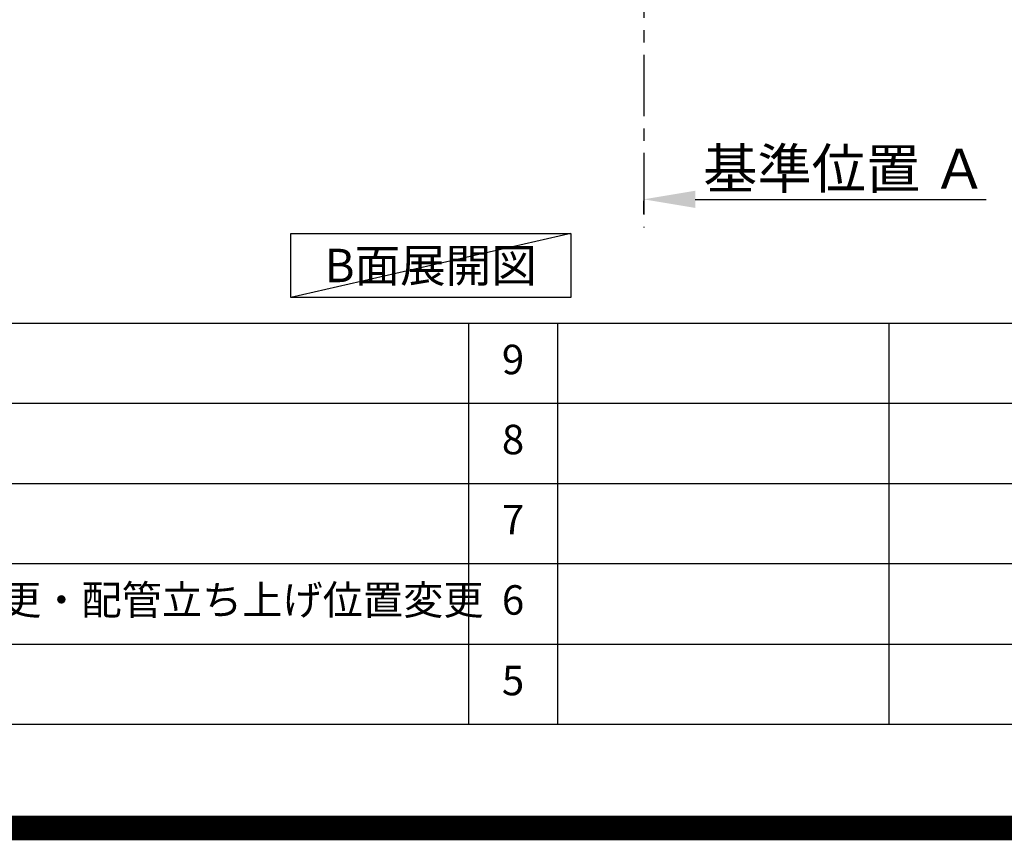
# Model space of a CAD drawing. Extents: x 0 to 26473, y -25 to 8845.
# Drawn here: x 19823 to 21828, y -25 to 1645 of the extents above; entities that cross this region are included whole.
import ezdxf

# ---------------------------------------------------------------- set-up
doc = ezdxf.new("R2010")
doc.units = 0
doc.header["$LTSCALE"] = 50
doc.header["$MEASUREMENT"] = 0
doc.linetypes.add('CENTER', pattern=[2, 1.25, -0.25, 0.25, -0.25])
doc.layers.get('0').update_dxf_attribs({"linetype": 'CONTINUOUS'})
doc.layers.get('DEFPOINTS').update_dxf_attribs({"color": 146, "linetype": 'CONTINUOUS'})
for name, color, linetype in [('111-壁仕上', 3, 'CONTINUOUS'), ('160-文字', 254, 'CONTINUOUS'), ('166-寸法B', 11, 'CONTINUOUS'), ('190-図面外枠', 5, 'CONTINUOUS'), ('191-図面内枠', 4, 'CONTINUOUS')]:
    doc.layers.add(name, color=color, linetype=linetype)
doc.styles.add('KH001', font='txt')
doc.dimstyles.new('KH1xx030', dxfattribs={"dimscale": 30, "dimtxt": 2, "dimasz": 0.6, "dimexe": 0.3, "dimexo": 1.2, "dimgap": 0.5, "dimtad": 3, "dimdec": 1, "dimdsep": 46, "dimlunit": 6, "dimtxsty": 'KH001', "dimblk": 'DOT', "dimcen": 1, "dimdle": 1, "dimclrd": 256, "dimclre": 256, "dimclrt": 256, "dimadec": 0, "dimazin": 0, "dimtfac": 1, "dimtdec": 1, "dimtix": 1, "dimtmove": 2, "dimatfit": 3, "dimldrblk": 'CLOSEDBLANK', "dimfxl": 1, "dimtolj": 1, "dimtzin": 0, "dimlwd": -1, "dimlwe": -1, "dimarcsym": 0})

# ---------------------------------------------------------------- blocks, each defined once
blk = doc.blocks.new('A$C5D946DDC')
at = {"layer": '190-図面外枠'}
blk.add_line((20519, 350.7), (271, 350.7), dxfattribs=at)
at = {"layer": 'DEFPOINTS'}
blk.add_lwpolyline([(0, 0), (20790, 0), (20790, 14700), (0, 14700)], close=True, dxfattribs=at)
blk = doc.blocks.new('*D170')
at = {"layer": '166-寸法B', "transparency": 16777216}
for p, q in [((21093.7, 1249.5), (21093.7, 1276.5)), ((21198.7, 1279.5), (21790.7, 1279.5))]:
    blk.add_line(p, q, dxfattribs=at)
blk.add_solid([(21198.7, 1297), (21198.7, 1262), (21093.7, 1279.5)], dxfattribs=at)
at = {"layer": 'DEFPOINTS', "color": 0, "transparency": 16777216}
for p in [(21093.7, 1279.5), (21781.7, 1279.5), (21781.7, 1191.9)]:
    blk.add_point(p, dxfattribs=at)
at = {"layer": '166-寸法B', "transparency": 16777216, "insert": (21503.3, 1342), "char_height": 81, "attachment_point": 5, "style": 'KH001'}
blk.add_mtext('\\A1;基準位置 Ａ', dxfattribs=at)
blk = doc.blocks.new('_ClosedBlank')
at = {"color": 0, "linetype": 'ByBlock', "lineweight": -2}
for p, q in [((-1, 0.167), (0, 0)), ((-1, 0.167), (-1, -0.167)), ((0, 0), (-1, -0.167))]:
    blk.add_line(p, q, dxfattribs=at)
blk = doc.blocks.new('_None')

msp = doc.modelspace()

# ---------------------------------------------------------------- linework, layer by layer
at = {"layer": '111-壁仕上', "color": 253, "linetype": 'CENTER', "ltscale": 2}
msp.add_line((21093.7, 4773.86), (21093.7, 1221.98), dxfattribs=at)
at = {"layer": '160-文字'}
msp.add_lwpolyline([(20374.99, 1210.13), (20945.02, 1210.13), (20945.02, 1079.7), (20374.99, 1079.7)], close=True, dxfattribs=at)
at = {"layer": '191-図面内枠'}
for p, q in [((14136.57, 1027.33), (26285.39, 1027.33)), ((20737.15, 1027.33), (20737.15, 210.4)), ((20918.11, 1027.33), (20918.11, 210.4)), ((21592.76, 1027.33), (21592.76, 210.4)), ((18494.95, 864.4), (22979.35, 864.4)), ((18494.95, 701.4), (22979.35, 701.4)), ((18494.95, 538.4), (22979.35, 538.4)), ((18494.95, 374.4), (22979.35, 374.4))]:
    msp.add_line(p, q, dxfattribs=at)
at = {"layer": 'DEFPOINTS'}
msp.add_line((20945.02, 1210.13), (20374.99, 1079.7), dxfattribs=at)
at = {"layer": 'DEFPOINTS', "color": 1, "const_width": 50}
msp.add_lwpolyline([(13973.99, 0), (26447.97, 0), (26447.97, 8820), (13973.99, 8820)], close=True, dxfattribs=at)

# ---------------------------------------------------------------- block references
at = {"layer": '190-図面外枠', "xscale": 0.6000000000058208, "yscale": 0.6000000000058208, "zscale": 0.6000000000058208}
msp.add_blockref('A$C5D946DDC', (13973.99, 0), dxfattribs=at)

# ---------------------------------------------------------------- texts
at = {"layer": '160-文字', "insert": (20660.01, 1144.91), "char_height": 68, "attachment_point": 5, "style": 'KH001'}
msp.add_mtext('{\\fArial|b0|i0|c0|p32;B}面展開図', dxfattribs=at)
at = {"layer": '160-文字', "char_height": 60, "style": 'KH001'}
for s, insert, attachment_point, line_spacing_factor in [('9', (20827.63, 945.83), 5, 0.876232), ('8', (20827.63, 782.9), 5, 0.876232), ('7', (20827.63, 619.9), 5, 0.876232), ('{排水金具変更・配管立ち上げ位置変更}', (19375.86, 456.4), 4, 0.8), ('6', (20827.63, 456.4), 5, 0.876232), ('5', (20827.63, 292.4), 5, 0.876232)]:
    msp.add_mtext(s, dxfattribs=dict(at, insert=insert, attachment_point=attachment_point, line_spacing_factor=line_spacing_factor))

# ---------------------------------------------------------------- dimensions: what is measured, and where the dimension line sits
at = {"layer": '166-寸法B'}
dim = msp.add_linear_dim(base=(21781.68, 1279.51), p1=(21093.7, 1279.51), p2=(21781.68, 1191.9), angle=180, text='基準位置 Ａ', dimstyle='KH1xx030', override={"dimtxt": 2.7, "dimasz": 3.5, "dimexe": 0.1, "dimexo": 1, "dimblk2": 'None', "dimsah": 1, "dimdle": 0.3, "dimse2": 1}, dxfattribs=at)
dim.commit()
dim.dimension.update_dxf_attribs({"geometry": '*D170', "text_midpoint": (21503.33, 1342), "dimtype": 128})

doc.saveas('drawing.dxf')
